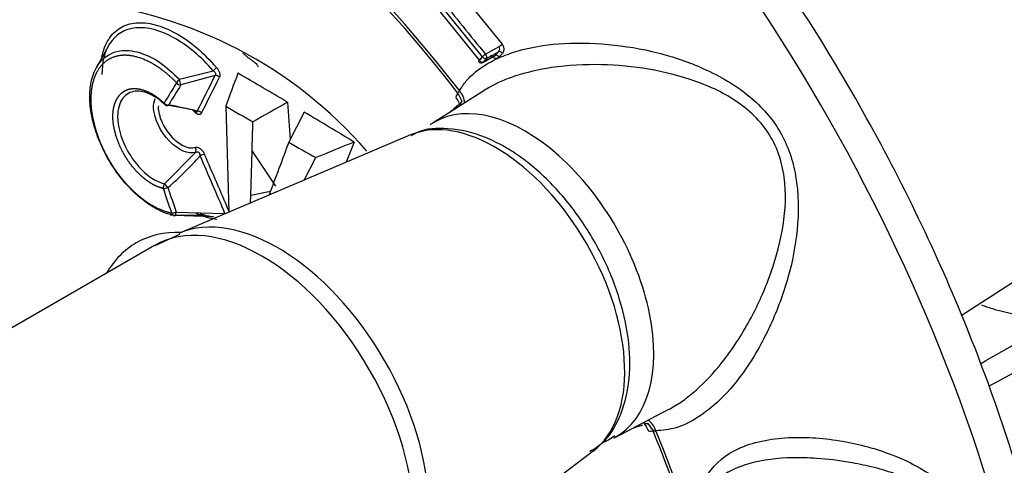
# Model space of a CAD drawing. Units: millimetres. Extents: x 0 to 210, y 0 to 297.
# Drawn here: x 31 to 35, y 195 to 197 of the extents above; entities that cross this region are included whole.
import ezdxf

# ---------------------------------------------------------------- set-up
doc = ezdxf.new("R2010")
doc.units = ezdxf.units.MM
doc.layers.add('A7W4N0B000', color=7, linetype='Continuous')
doc.layers.add('Default', color=7, linetype='Continuous')

# ---------------------------------------------------------------- blocks, each defined once
blk = doc.blocks.new('SE11')
at = {"layer": 'A7W4N0B000', "color": 7, "linetype": 'Continuous'}
for p, q in [((21.305, 36.2058), (21.5201, 35.9396)), ((21.4305, 36.2267), (21.6107, 36.0044)), ((21.5326, 35.9537), (21.352, 36.1765)), ((20.0443, 35.9978), (19.9951, 35.9084)), ((21.545, 35.9641), (21.5986, 35.9945)), ((21.5486, 35.947), (21.5962, 35.974)), ((21.5346, 35.9315), (21.5823, 35.9582)), ((21.5362, 35.9329), (21.5829, 35.9591)), ((20.3272, 35.8639), (20.4611, 35.8983)), ((20.4691, 35.8791), (20.333, 35.842)), ((21.5415, 35.8209), (21.3324, 35.688)), ((21.4352, 35.809), (21.45, 35.7764)), ((20.3806, 35.7423), (20.2695, 35.763)), ((20.5109, 35.7569), (20.5234, 35.3354)), ((20.8234, 35.7335), (20.7618, 35.6134)), ((21.2466, 35.6424), (20.3242, 35.2509)), ((20.6106, 35.4032), (20.6158, 35.5782)), ((20.6159, 35.5782), (20.7088, 35.4381)), ((21.0217, 35.6142), (20.9904, 35.5337)), ((20.2672, 35.448), (20.3906, 35.5731)), ((20.8232, 35.4627), (20.8695, 35.5523)), ((20.6096, 35.372), (20.6106, 35.4032)), ((20.6106, 35.4032), (20.6893, 35.4187)), ((23.4376, 34.9235), (24.1506, 35.3855)), ((20.2906, 35.3251), (20.4295, 35.3237)), ((20.4606, 35.3167), (20.3071, 35.3213)), ((20.3139, 35.3358), (20.5081, 35.3299)), ((20.3271, 35.2462), (20.2288, 35.2011)), ((20.2275, 35.2027), (18.7955, 34.3759)), ((24.0251, 34.8997), (23.5458, 34.6407)), ((22.0552, 34.436), (22.2749, 34.5506)), ((22.1906, 34.4936), (22.2114, 34.4645)), ((21.1726, 33.7814), (21.9729, 34.3845))]:
    blk.add_line(p, q, dxfattribs=at)
for centre, radius, start, end in [((19.7518, 34.4321), 1.7489, 40.9416, 84.0551), ((33.3024, 45.6791), 15.2518, 218.4905, 219.56679), ((23.5205, 34.2404), 2.59, 137.9849, 138.4275), ((21.5861, 35.9855), 0.0154, 311.1722, 35.5253), ((21.528, 35.9432), 0.0135, 219.519, 299.2439), ((23.5312, 34.1741), 2.6761, 138.315, 138.7203), ((23.5204, 34.1927), 2.6392, 138.3409, 138.7471), ((21.5739, 35.9677), 0.0125, 221.2727, 316.3986), ((23.5082, 34.2608), 2.5508, 138.0178, 138.4617), ((20.4209, 35.951), 0.0663, 307.322, 323.5992), ((80.0046, -1.0187), 70.1577, 148.297384, 148.374636), ((20.3548, 35.8288), 0.0447, 128.1708, 151.7816), ((20.1052, 35.7933), 0.2329, 12.0789, 17.6437), ((-34.8121, 63.5246), 61.8084, 333.283333, 333.430915), ((-32.2188, 62.2623), 58.943, 333.247746, 333.402491), ((9.0201, 15.9088), 23.0724, 59.42211, 59.99061), ((80.0162, -1.0228), 70.1506, 148.297383, 148.374636), ((21.3429, 35.724), 0.1079, 18.7576, 38.2602), ((20.1131, 34.6969), 1.0782, 74.6935, 80.9149), ((45.3468, 78.8873), 49.7699, 240.0652, 240.20924), ((7.9472, 14.1059), 25.1704, 58.70531, 59.23217), ((47.6186, 82.8766), 54.3608, 240.39304, 240.52358), ((19.4659, 36.3899), 1.2569, 310.4306, 318.6619), ((-116.3718, -23.2747), 148.898, 23.178, 23.274225), ((-123.5544, -26.3966), 156.7479, 23.195278, 23.284331), ((20.2865, 35.4342), 0.0238, 144.2929, 192.2336), ((10.3316, 58.0009), 26.7437, 299.53357, 300.3711), ((22.0917, 34.4271), 0.1079, 21.7398, 41.2424)]:
    blk.add_arc(centre, radius, start, end, dxfattribs=at)
for centre, major_axis, ratio, start_param, end_param in [((20.6611, 34.4657), (2.2248, -3.8534), 0.57735, 0, 3.181586), ((20.1595, 34.1762), (-1.7176, 2.9749), 0.57735, -1.341112, 3.759299), ((23.6462, 36.1683), (0.5432, -1.0213), 0.599064, 0.749521, 3.711889), ((20.1595, 34.1762), (-1.7085, 2.9591), 0.57735, 4.941557, 5.722642), ((23.857, 36.3109), (-0.36, 0.6235), 0.57735, 3.759077, 6.283185), ((23.8443, 36.3035), (-0.36, 0.6235), 0.57735, 3.867605, 6.248128), ((20.221, 34.2116), (-1.6635, 2.8812), 0.57735, 0.539651, 2.623405), ((21.6044, 35.9637), (-0.01, 0.009), 0.582807, 4.458409, 6.007054), ((21.6032, 36.0013), (0.0104, 0.0086), 0.208922, 4.086004, 5.324169), ((21.528, 35.9432), (0.0104, 0.0086), 0.210326, 2.246556, 3.14159), ((21.528, 35.9432), (0.0101, -0.0089), 0.612518, 4.446982, 5.999103), ((21.5404, 35.9573), (0.0104, 0.0086), 0.20998, 0.944732, 2.226093), ((21.5404, 35.9573), (-0.0101, 0.009), 0.596992, 1.310346, 2.861799), ((21.528, 35.9432), (-0.0066, 0.0118), 0.582287, 3.141593, 3.417594), ((21.5404, 35.9573), (0.0067, -0.0117), 0.568547, 0.272675, 1.843395), ((21.5911, 35.9488), (0.0101, -0.009), 0.600373, 1.311361, 2.860891), ((20.3281, 35.8572), (-0.0153, 0.0095), 0.779693, 1.173336, 2.3078), ((20.4739, 35.8639), (0.0161, -0.0081), 0.807856, 1.139783, 2.236702), ((21.9595, 35.2154), (-0.4113, 0.7124), 0.57735, 0.31531, 0.337532), ((21.3773, 35.7823), (-0.0775, 0.0457), 0.776243, 3.635897, 4.299086), ((21.4989, 35.8457), (0.0712, 0.055), 0.185481, 2.513571, 3.135771), ((21.4989, 35.8457), (0.0712, 0.055), 0.185481, 3.135771, 3.203815), ((21.531, 35.7854), (0.0857, 0.0274), 0.388628, 2.662417, 3.105975), ((20.2785, 35.7767), (0.0153, -0.0094), 0.779471, 4.313878, 5.448342), ((20.2785, 35.7767), (0.003, 0.0177), 0.658589, 2.555034, 3.806545), ((20.4025, 35.7216), (-0.0161, 0.0081), 0.806037, 4.288965, 5.38047), ((21.7028, 35.0671), (-0.3615, 0.6262), 0.57735, 3.133308, 6.283185), ((21.4956, 35.6601), (-0.3404, -0.2943), 0.257322, 4.656316, 4.763707), ((21.584, 34.9986), (0.3641, -0.6306), 0.57735, 0.07077, 3.070823), ((21.7028, 35.0671), (-0.3615, 0.6262), 0.57735, 0, 0.024695), ((21.7028, 35.0671), (-0.3615, 0.6262), 0.57735, 0.024695, 0.047893), ((20.3778, 35.5844), (0.0059, -0.017), 0.831223, 0.590615, 1.791009), ((20.4145, 35.5565), (0.0165, 0.0071), 0.281493, 0.59859, 1.754971), ((20.276, 35.4365), (-0.017, -0.0058), 0.266782, 0.642329, 1.776793), ((20.276, 35.4365), (0.0118, -0.0136), 0.094328, 1.245656, 2.508601), ((20.7183, 34.4988), (0.4253, -0.7366), 0.57735, 0.072196, 3.070946), ((20.3089, 35.3391), (0.017, 0.0058), 0.266506, 3.783863, 4.918327), ((20.655, 34.4622), (-0.4275, 0.7405), 0.57735, 3.141593, 6.283185), ((20.605, 34.4334), (-0.45, 0.7794), 0.57735, 5.938958, 6.283185), ((20.605, 34.4334), (-0.45, 0.7794), 0.57735, 0, 0.31756), ((19.223, 33.6355), (-0.4275, 0.7405), 0.57735, 3.146954, 6.282513), ((22.1127, 34.5912), (-0.4251, -0.1477), 0.257322, 1.519478, 1.617192), ((22.2389, 34.5592), (0.0666, 0.0605), 0.388628, 3.17721, 3.620768), ((22.1594, 34.4277), (0.0008, -0.09), 0.776243, 1.9841, 2.647288), ((22.2751, 34.5013), (0.0833, 0.0342), 0.185481, 3.07937, 3.147414), ((22.2751, 34.5013), (0.0833, 0.0342), 0.185481, 3.147414, 3.769615), ((21.9595, 35.2154), (0.4113, -0.7124), 0.57735, -0.337532, -0.31531), ((20.1595, 34.1762), (-1.7085, 2.9591), 0.57735, 4.35307, 4.483221), ((20.1595, 34.1762), (-1.7176, 2.9749), 0.57735, 4.356532, 4.482705), ((21.584, 34.9986), (0.3641, -0.6306), 0.57735, 0.05068, 0.07077)]:
    blk.add_ellipse(centre, major_axis=major_axis, ratio=ratio, start_param=start_param, end_param=end_param, dxfattribs=at)
for points, degree, knots in [([(22.7636, 30.545), (22.8501, 30.5851), (23.0036, 30.6584), (23.2298, 30.8351), (23.4288, 31.0525), (23.5971, 31.3108), (23.7312, 31.6053), (23.8303, 31.934), (23.8926, 32.2931), (23.9174, 32.6783), (23.9043, 33.0847), (23.8538, 33.5072), (23.7665, 33.9408), (23.6439, 34.3805), (23.4873, 34.8212), (23.2988, 35.2579), (23.0805, 35.6858), (22.835, 36.0999), (22.5651, 36.4956), (22.2737, 36.8683), (21.9642, 37.2137), (21.6399, 37.5279), (21.3043, 37.8071), (20.9611, 38.0481), (20.6138, 38.2477), (20.2662, 38.4033), (19.9224, 38.5125), (19.5863, 38.5735), (19.2632, 38.5848), (18.9557, 38.5471), (18.6752, 38.4586), (18.4779, 38.3672), (18.3949, 38.3022), (18.3824, 38.2924)], 3, [0, 0, 0, 0, 0.029023, 0.061304, 0.093591, 0.126081, 0.158896, 0.192041, 0.225435, 0.258975, 0.292577, 0.326179, 0.359756, 0.393303, 0.426822, 0.46032, 0.493805, 0.527286, 0.560771, 0.594268, 0.627786, 0.661334, 0.694922, 0.728556, 0.762237, 0.795957, 0.829675, 0.863319, 0.89678, 0.929941, 0.962726, 0.995176, 1, 1, 1, 1]), ([(23.0919, 37.5315), (23.1907, 37.5846), (23.4198, 37.6244), (23.8093, 37.4865), (24.1939, 37.1775), (24.4413, 36.8406), (24.5752, 36.5867), (24.6397, 36.4437), (24.6996, 36.2816), (24.7495, 36.1028), (24.7856, 35.9096), (24.7905, 35.783), (24.7931, 35.7172)], 3, [0, 0, 0, 0, 0.170672, 0.332578, 0.494474, 0.665324, 0.707468, 0.755069, 0.808124, 0.866633, 0.930592, 1, 1, 1, 1]), ([(24.5387, 35.7177), (24.539, 35.8202), (24.5229, 35.93), (24.5068, 36.0397), (24.475, 36.1517), (24.4432, 36.2637), (24.3965, 36.3752), (24.3499, 36.4867), (24.2906, 36.5921), (24.2314, 36.6975), (24.161, 36.7944), (24.0907, 36.8911), (24.0126, 36.9747), (23.9346, 37.0581), (23.8507, 37.1262), (23.7669, 37.1943), (23.6813, 37.2437), (23.5959, 37.2931), (23.5107, 37.3225), (23.4256, 37.352), (23.3451, 37.3601), (23.2646, 37.3682), (23.1906, 37.3547), (23.1166, 37.3412), (23.0528, 37.3068), (22.9891, 37.2724), (22.9369, 37.2179), (22.8849, 37.1634), (22.8471, 37.0916), (22.8093, 37.0198), (22.7867, 36.9324), (22.7723, 36.8766), (22.7645, 36.8159)], 2, [0, 0, 0, 0.063943, 0.063943, 0.127886, 0.127886, 0.191829, 0.191829, 0.255773, 0.255773, 0.319716, 0.319716, 0.383659, 0.383659, 0.447602, 0.447602, 0.511545, 0.511545, 0.575488, 0.575488, 0.639431, 0.639431, 0.703374, 0.703374, 0.767318, 0.767318, 0.831261, 0.831261, 0.895204, 0.895204, 0.959147, 0.959147, 1, 1, 1]), ([(20.0456, 36.023), (20.058, 36.0422), (20.0889, 36.0733), (20.1528, 36.0931), (20.2286, 36.0859), (20.3112, 36.0518), (20.3962, 35.9943), (20.4481, 35.9393), (20.4742, 35.9116)], 3, [0, 0, 0, 0, 0.167139, 0.333234, 0.49981, 0.666219, 0.832407, 1, 1, 1, 1]), ([(20.4611, 35.8983), (20.4126, 35.9543), (20.3584, 35.9996), (20.2515, 36.0591), (20.1987, 36.0729), (20.1093, 36.0646), (20.0727, 36.0426), (20.0289, 35.9742), (20.0183, 35.9317), (20.0183, 35.8826)], 3, [0, 0, 0, 0, 0.259022, 0.259022, 0.518044, 0.518044, 0.777067, 0.777067, 1, 1, 1, 1]), ([(20.018, 35.9509), (20.0182, 35.9517), (20.0234, 35.9793), (20.033, 36.0034), (20.0456, 36.023)], 3, [0, 0, 0, 0, 0.030441, 1, 1, 1, 1]), ([(21.441, 35.819), (21.4495, 35.8322), (21.467, 35.8589), (21.5044, 35.8944), (21.5509, 35.9267), (21.6076, 35.9549), (21.6985, 35.987), (21.8397, 36.0112), (22.0302, 36.0079), (22.2278, 35.9757), (22.4216, 35.9096), (22.5949, 35.8093), (22.7282, 35.6606), (22.7912, 35.4711), (22.792, 35.2706), (22.7526, 35.0693), (22.6818, 34.8816), (22.5894, 34.7146), (22.4875, 34.5915), (22.3912, 34.5153), (22.3045, 34.4721), (22.2496, 34.467), (22.223, 34.4645)], 3, [0, 0, 0, 0, 0.023022, 0.046775, 0.071517, 0.097509, 0.125006, 0.183782, 0.250114, 0.314208, 0.374776, 0.441997, 0.499677, 0.557398, 0.624666, 0.685315, 0.74968, 0.815968, 0.874775, 0.919847, 0.961186, 1, 1, 1, 1]), ([(20.3071, 35.3213), (20.2955, 35.3243), (20.2715, 35.3304), (20.2333, 35.3483), (20.193, 35.3738), (20.1515, 35.4079), (20.1101, 35.4505), (20.0657, 35.5079), (20.0247, 35.5775), (19.9913, 35.6592), (19.9726, 35.7373), (19.9664, 35.8393), (19.998, 35.9379), (20.0785, 35.9842), (20.1656, 35.9757), (20.2494, 35.9367), (20.3014, 35.888), (20.3272, 35.8639)], 3, [0, 0, 0, 0, 0.036904, 0.075756, 0.116554, 0.159344, 0.20412, 0.250891, 0.317601, 0.376055, 0.442799, 0.501557, 0.634765, 0.750368, 0.835462, 0.91869, 1, 1, 1, 1]), ([(20.5798, 35.968), (20.583, 35.965), (20.59, 35.9585), (20.6009, 35.9503), (20.612, 35.942), (20.6232, 35.934), (20.6339, 35.9254), (20.639, 35.9166), (20.6403, 35.9132)], 3, [0, 0, 0, 0, 0.1556015, 0.3394907, 0.5102809, 0.6794145, 0.8691108, 1, 1, 1, 1]), ([(21.6107, 36.0044), (21.6113, 36.0036), (21.6127, 36.0018), (21.6143, 35.9987), (21.6159, 35.9949), (21.617, 35.9903), (21.6175, 35.985), (21.6173, 35.9798), (21.6163, 35.9749), (21.6147, 35.9705), (21.6129, 35.9682), (21.612, 35.9671)], 3, [0, 0, 0, 0, 0.079042, 0.159818, 0.244187, 0.368372, 0.496722, 0.625329, 0.75172, 0.878925, 1, 1, 1, 1]), ([(20.3154, 35.8499), (20.2607, 35.9076), (20.1997, 35.9367), (20.1392, 35.9654), (20.0891, 35.9581), (20.0383, 35.9507), (20.0078, 35.9079), (19.9774, 35.8652), (19.9746, 35.7973), (19.9719, 35.7293), (19.9976, 35.6513), (20.0233, 35.5737), (20.0715, 35.5041), (20.1195, 35.4348), (20.1793, 35.3889), (20.2385, 35.3435), (20.2962, 35.3318)], 2, [0, 0, 0, 0.125, 0.125, 0.25, 0.25, 0.375, 0.375, 0.5, 0.5, 0.625, 0.625, 0.75, 0.75, 0.875, 0.875, 1, 1, 1]), ([(21.5989, 35.9523), (21.5979, 35.9513), (21.5959, 35.9494), (21.5922, 35.9475), (21.5881, 35.9467), (21.5824, 35.9469), (21.5749, 35.949), (21.5701, 35.9539), (21.5677, 35.9563)], 3, [0, 0, 0, 0, 0.125767, 0.248377, 0.3729, 0.504153, 0.757531, 1, 1, 1, 1]), ([(20.4742, 35.9116), (20.4751, 35.9106), (20.4768, 35.9085), (20.4792, 35.9051), (20.4816, 35.9009), (20.484, 35.896), (20.4861, 35.8905), (20.4874, 35.8852), (20.488, 35.8802), (20.4879, 35.8758), (20.487, 35.8735), (20.4865, 35.8724)], 3, [0, 0, 0, 0, 0.083032, 0.166953, 0.253167, 0.379298, 0.50643, 0.632057, 0.756082, 0.880367, 1, 1, 1, 1]), ([(22.2735, 34.5499), (22.2753, 34.5508), (22.2946, 34.561), (22.3316, 34.5843), (22.4025, 34.6412), (22.4969, 34.7426), (22.5965, 34.8956), (22.6778, 35.0732), (22.7307, 35.2576), (22.7474, 35.4501), (22.6956, 35.6418), (22.5548, 35.7816), (22.3798, 35.8627), (22.1941, 35.9087), (22.0001, 35.9269), (21.8179, 35.917), (21.6678, 35.8825), (21.5839, 35.8461), (21.5472, 35.8246), (21.54, 35.8201)], 3, [0, 0, 0, 0, 0.003199, 0.033142, 0.064182, 0.129615, 0.209704, 0.282351, 0.355126, 0.427912, 0.500433, 0.573178, 0.645783, 0.718183, 0.790809, 0.870812, 0.936341, 0.987205, 1, 1, 1, 1]), ([(20.2632, 35.4291), (20.246, 35.4329), (20.2275, 35.4424), (20.2093, 35.4517), (20.1911, 35.4658), (20.1729, 35.4799), (20.1561, 35.4978), (20.139, 35.5159), (20.1246, 35.5367), (20.1102, 35.5574), (20.0984, 35.5807), (20.0868, 35.6036), (20.0786, 35.6274), (20.0704, 35.6511), (20.0662, 35.6741), (20.0619, 35.6973), (20.0621, 35.718), (20.0622, 35.7386), (20.0668, 35.7568), (20.0713, 35.7745), (20.0798, 35.7886), (20.0883, 35.8026), (20.1001, 35.8118), (20.112, 35.8212), (20.1267, 35.8249), (20.1412, 35.8286), (20.1585, 35.8267), (20.1753, 35.8248), (20.1936, 35.8175), (20.2118, 35.8102), (20.23, 35.7981), (20.2485, 35.7858), (20.2657, 35.7694)], 2, [0, 0, 0, 0.0625, 0.0625, 0.125, 0.125, 0.1875, 0.1875, 0.25, 0.25, 0.3125, 0.3125, 0.375, 0.375, 0.4375, 0.4375, 0.5, 0.5, 0.5625, 0.5625, 0.625, 0.625, 0.6875, 0.6875, 0.75, 0.75, 0.8125, 0.8125, 0.875, 0.875, 0.9375, 0.9375, 1, 1, 1]), ([(20.2695, 35.763), (20.2603, 35.7711), (20.2416, 35.7877), (20.2114, 35.8053), (20.1803, 35.8161), (20.15, 35.818), (20.1224, 35.8095), (20.0997, 35.7898), (20.0847, 35.7582), (20.0763, 35.6971), (20.1019, 35.5995), (20.1668, 35.5084), (20.2244, 35.4621), (20.2551, 35.452), (20.2672, 35.448)], 3, [0, 0, 0, 0, 0.052717, 0.108166, 0.16645, 0.227609, 0.291783, 0.35901, 0.429496, 0.50329, 0.67995, 0.823308, 0.930752, 1, 1, 1, 1]), ([(20.3906, 35.5731), (20.3635, 35.5635), (20.3209, 35.5821), (20.2515, 35.655), (20.2263, 35.7073), (20.2231, 35.7632), (20.2255, 35.7766), (20.2305, 35.7872)], 3, [0, 0, 0, 0, 0.420949, 0.420949, 0.841899, 0.841899, 1, 1, 1, 1]), ([(20.243, 35.7589), (20.2426, 35.7549), (20.2426, 35.7422), (20.2458, 35.7254), (20.2506, 35.7106), (20.2543, 35.7006), (20.2663, 35.6733), (20.2964, 35.6287), (20.3393, 35.5989), (20.3709, 35.5892), (20.3839, 35.5917), (20.3903, 35.593)], 3, [0, 0, 0, 0, 0.057627, 0.175354, 0.205055, 0.234821, 0.294438, 0.52853, 0.76194, 0.882427, 1, 1, 1, 1]), ([(20.3977, 35.7368), (20.3977, 35.7362), (20.3978, 35.7354), (20.3976, 35.7346), (20.3975, 35.7341), (20.3971, 35.7335), (20.3965, 35.733), (20.3957, 35.7328), (20.3953, 35.7327), (20.3947, 35.7328), (20.3942, 35.7329), (20.3927, 35.7333), (20.391, 35.7341), (20.3891, 35.7354), (20.3879, 35.7362), (20.3867, 35.7371), (20.3842, 35.7391), (20.3822, 35.7409), (20.3806, 35.7423)], 3, [0, 0, 0, 0, 0.125365, 0.157334, 0.189489, 0.254565, 0.320838, 0.380709, 0.432548, 0.446973, 0.463369, 0.50546, 0.625109, 0.667407, 0.716279, 0.760003, 0.801405, 1, 1, 1, 1]), ([(20.4151, 35.7301), (20.4146, 35.7293), (20.4136, 35.7276), (20.4116, 35.7257), (20.4079, 35.7235), (20.4009, 35.7232), (20.392, 35.7289), (20.3853, 35.7353), (20.3823, 35.7392), (20.3807, 35.7412)], 3, [0, 0, 0, 0, 0.087411, 0.17253, 0.256963, 0.499233, 0.742653, 0.870208, 1, 1, 1, 1]), ([(21.6227, 35.5943), (21.5943, 35.6095), (21.5235, 35.6463), (21.4031, 35.6729), (21.2979, 35.6687), (21.2583, 35.6442), (21.2501, 35.639)], 3, [0, 0, 0, 0, 0.204382, 0.593301, 0.927222, 1, 1, 1, 1]), ([(20.3903, 35.593), (20.3912, 35.5932), (20.3931, 35.5937), (20.3962, 35.5937), (20.4015, 35.5929), (20.4081, 35.5897), (20.415, 35.5836), (20.4197, 35.5779), (20.4239, 35.5716), (20.426, 35.5672), (20.4271, 35.565)], 3, [0, 0, 0, 0, 0.086266, 0.170779, 0.254945, 0.498846, 0.619763, 0.745949, 0.873324, 1, 1, 1, 1]), ([(20.3906, 35.5731), (20.3949, 35.5747), (20.3996, 35.5765), (20.4043, 35.5728), (20.4054, 35.5717), (20.4064, 35.5703), (20.4083, 35.5665), (20.409, 35.5628), (20.4095, 35.5597)], 3, [0, 0, 0, 0, 0.503243, 0.552616, 0.601819, 0.654507, 0.715193, 1, 1, 1, 1]), ([(21.9606, 34.3837), (21.9782, 34.3938), (22.0268, 34.4224), (22.0838, 34.5182), (22.1209, 34.6528), (22.1209, 34.8147), (22.0832, 34.9918), (22.0099, 35.171), (21.9065, 35.3385), (21.7839, 35.4789), (21.6819, 35.559), (21.6314, 35.5891), (21.6227, 35.5943)], 3, [0, 0, 0, 0, 0.048182, 0.156507, 0.267324, 0.384435, 0.504715, 0.624859, 0.744832, 0.86519, 0.980078, 1, 1, 1, 1]), ([(20.2962, 35.3318), (20.2965, 35.3307), (20.2971, 35.3289), (20.2982, 35.3268), (20.3001, 35.3241), (20.3031, 35.3218), (20.3059, 35.3214), (20.3071, 35.3213)], 3, [0, 0, 0, 0, 0.169248, 0.305297, 0.408119, 0.75705, 1, 1, 1, 1]), ([(20.3071, 35.3213), (20.3074, 35.3212), (20.3081, 35.321), (20.3095, 35.3219), (20.3112, 35.3245), (20.313, 35.3293), (20.3136, 35.3337), (20.3139, 35.3358)], 3, [0, 0, 0, 0, 0.120497, 0.287479, 0.500711, 0.750442, 1, 1, 1, 1]), ([(20.4756, 35.3061), (20.4661, 35.3072), (20.4437, 35.3115), (20.4158, 35.3209), (20.3979, 35.3286), (20.3934, 35.3306)], 3, [0, 0, 0, 0, 0.368252, 0.842776, 1, 1, 1, 1]), ([(23.8531, 34.9272), (23.8467, 34.9261), (23.834, 34.9238), (23.8145, 34.9213), (23.7947, 34.9195), (23.7746, 34.9185), (23.7543, 34.9182), (23.7337, 34.9187), (23.7129, 34.92), (23.6919, 34.922), (23.6707, 34.9248), (23.6492, 34.9283), (23.6277, 34.9327), (23.6059, 34.9377), (23.584, 34.9435), (23.562, 34.9501), (23.5407, 34.9572), (23.5267, 34.9622), (23.5201, 34.9647)], 3, [0, 0, 0, 0, 0.062875, 0.125759, 0.188652, 0.251553, 0.314464, 0.377383, 0.440312, 0.503249, 0.566195, 0.62915, 0.692113, 0.755086, 0.818068, 0.881058, 0.944058, 1, 1, 1, 1]), ([(22.0083, 34.4163), (22.0084, 34.4164), (22.0259, 34.4238), (22.0416, 34.434), (22.0596, 34.4462)], 3, [0, 0, 0, 0, 0.004086, 1, 1, 1, 1]), ([(22.3853, 34.1469), (22.3869, 34.1729), (22.3954, 34.226), (22.437, 34.318), (22.5457, 34.4082), (22.7079, 34.4395), (22.8495, 34.439), (22.9519, 34.4271), (23.0548, 34.406), (23.159, 34.3726), (23.2599, 34.3281), (23.3476, 34.2697), (23.4127, 34.2026), (23.4345, 34.1488), (23.4449, 34.123)], 3, [0, 0, 0, 0, 0.065756, 0.139965, 0.278097, 0.433856, 0.501138, 0.576102, 0.645653, 0.71591, 0.801164, 0.875082, 0.940145, 1, 1, 1, 1]), ([(23.4096, 34.1071), (23.4057, 34.118), (23.3975, 34.1404), (23.3766, 34.1712), (23.349, 34.2006), (23.3095, 34.2317), (23.2505, 34.2643), (23.1719, 34.2962), (23.0832, 34.3219), (22.9799, 34.3429), (22.8894, 34.3541), (22.768, 34.3597), (22.633, 34.3515), (22.511, 34.3081), (22.4603, 34.2659), (22.4464, 34.2505), (22.4462, 34.2504)], 3, [0, 0, 0, 0, 0.031743, 0.065866, 0.103118, 0.144077, 0.204785, 0.288194, 0.372647, 0.449064, 0.564393, 0.609019, 0.769487, 0.925379, 0.999398, 1, 1, 1, 1])]:
    blk.add_open_spline(points, degree=degree, knots=knots, dxfattribs=at)
for points in [[(20.4611, 35.8983), (20.4654, 35.8956), (20.4717, 35.8885), (20.4714, 35.8816), (20.4691, 35.8791)], [(20.5596, 35.8882), (20.5433, 35.8444), (20.5271, 35.8007), (20.5109, 35.7569)], [(20.7572, 35.7727), (20.7113, 35.7467), (20.6653, 35.7207), (20.6194, 35.6946)], [(20.7572, 35.7727), (20.7605, 35.7231), (20.7638, 35.6734), (20.7671, 35.6238)], [(20.6159, 35.5782), (20.617, 35.617), (20.6182, 35.6558), (20.6194, 35.6946)], [(20.7618, 35.6134), (20.7357, 35.5434), (20.7097, 35.4734), (20.6836, 35.4035)], [(21.0217, 35.6142), (20.971, 35.5935), (20.9203, 35.5729), (20.8695, 35.5523)], [(20.2962, 35.3318), (20.2852, 35.3642), (20.2742, 35.3967), (20.2632, 35.4291)], [(20.281, 35.4332), (20.2919, 35.4007), (20.3029, 35.3683), (20.3139, 35.3358)], [(20.4082, 35.3302), (20.4273, 35.3234), (20.4458, 35.3187), (20.4635, 35.3163)]]:
    blk.add_open_spline(points, degree=3, dxfattribs=at)

msp = doc.modelspace()

# ---------------------------------------------------------------- block references
at = {"layer": 'Default', "color": 7}
msp.add_blockref('SE11', (11.5408, 160.9697), dxfattribs=at)

doc.saveas('drawing.dxf')
